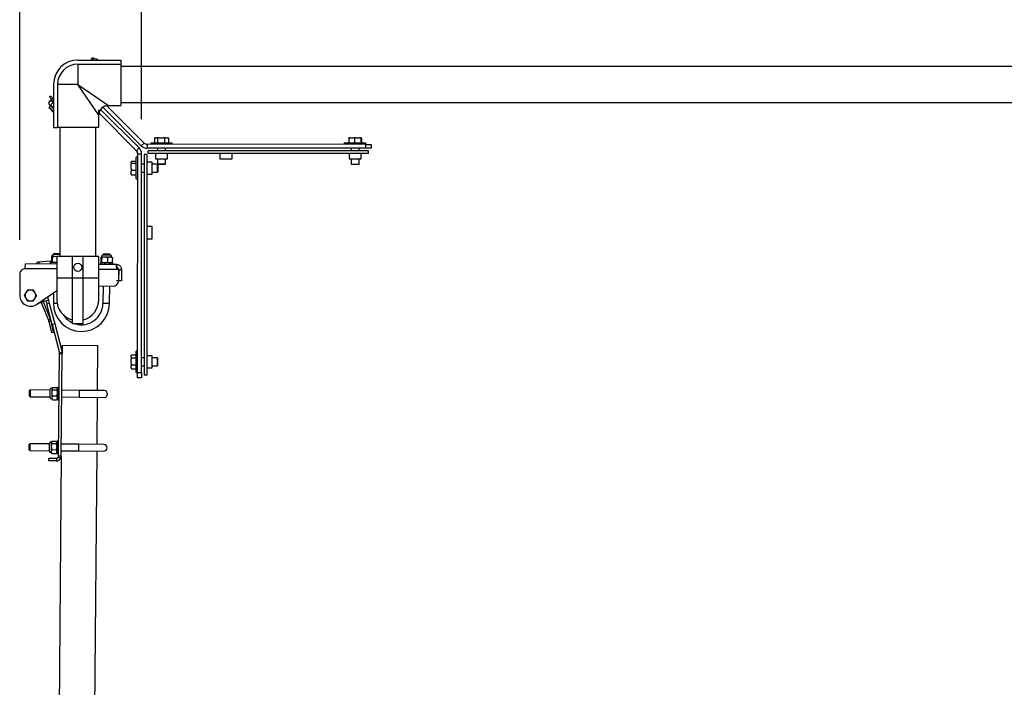
# Model space of a CAD drawing. Units: inches. Extents: x 0.3 to 16.7, y 0.3 to 10.7.
# Drawn here: x 11 to 13.8, y 5.2 to 7.1 of the extents above; entities that cross this region are included whole.
import ezdxf

# ---------------------------------------------------------------- set-up
doc = ezdxf.new("R2010")
doc.units = ezdxf.units.IN
doc.header["$MEASUREMENT"] = 0
doc.layers.add('FORMAT', color=7, linetype='Continuous')
doc.styles.add('SLDTEXTSTYLE0', font='TXT', dxfattribs={"width": 0.605})
doc.dimstyles.new('SLDDIMSTYLE2', dxfattribs={"dimtxt": 0.080892, "dimasz": 0.080892, "dimexe": 0, "dimexo": 0.0625, "dimgap": 0.020223, "dimtad": 0, "dimtih": 1, "dimtoh": 1, "dimlfac": 16, "dimrnd": 1e-09, "dimzin": 4, "dimdsep": 46, "dimtxsty": 'SLDTEXTSTYLE0', "dimsah": 1, "dimcen": 0.09, "dimadec": 0, "dimazin": 1, "dimtfac": 1, "dimtofl": 0, "dimtmove": 0, "dimatfit": 3, "dimfxl": 0, "dimfrac": 2, "dimtolj": 1, "dimtzin": 12, "dimarcsym": 0})
doc.dimstyles.new('SLDDIMSTYLE3', dxfattribs={"dimtxt": 0.080892, "dimasz": 0.080892, "dimexe": 0, "dimexo": 0.0625, "dimgap": 0.020223, "dimtad": 0, "dimtih": 1, "dimtoh": 1, "dimlfac": 16, "dimrnd": 1e-09, "dimzin": 12, "dimdsep": 46, "dimtxsty": 'SLDTEXTSTYLE0', "dimsah": 1, "dimcen": 0.09, "dimadec": 0, "dimazin": 3, "dimtfac": 1, "dimtofl": 0, "dimtmove": 0, "dimatfit": 3, "dimfxl": 0, "dimfrac": 2, "dimtolj": 1, "dimtzin": 12, "dimarcsym": 0})

# ---------------------------------------------------------------- blocks, each defined once
blk = doc.blocks.new('_D')
at = {"layer": 'FORMAT'}
for p, q in [((10.9792, 6.4853), (10.9792, 8.0027)), ((14.8229, 7.0471), (14.8229, 8.0027)), ((10.9792, 7.9027), (12.4905, 7.9027)), ((14.8229, 7.9027), (13.3115, 7.9027))]:
    blk.add_line(p, q, dxfattribs=at)
for points in [[(10.9792, 7.9027), (11.0601, 7.8903), (11.0601, 7.9151)], [(14.8229, 7.9027), (14.742, 7.9151), (14.742, 7.8903)]]:
    blk.add_solid(points, dxfattribs=at)
at = {"layer": 'FORMAT', "char_height": 0.08333, "attachment_point": 1, "style": 'SLDTEXTSTYLE0'}
for s, insert in [('61.50', (12.4905, 7.948)), ('OVERALL', (12.7996, 7.948))]:
    blk.add_mtext(s, dxfattribs=dict(at, insert=insert))
blk = doc.blocks.new('_D_1')
at = {"layer": 'FORMAT', "color": 8}
for p, q in [((11.3327, 6.8349), (11.3329, 7.6097)), ((14.5671, 6.8342), (14.5672, 7.609)), ((11.3328, 7.5097), (12.7486, 7.5094)), ((14.5672, 7.509), (13.1514, 7.5093))]:
    blk.add_line(p, q, dxfattribs=at)
for points in [[(11.3328, 7.5097), (11.4137, 7.4973), (11.4137, 7.5221)], [(14.5672, 7.509), (14.4863, 7.5215), (14.4863, 7.4966)]]:
    blk.add_solid(points, dxfattribs=at)
at = {"layer": 'FORMAT', "color": 8, "insert": (12.8111, 7.5547), "char_height": 0.08333, "attachment_point": 1, "style": 'SLDTEXTSTYLE0'}
blk.add_mtext('51.75', dxfattribs=at)

msp = doc.modelspace()

# ---------------------------------------------------------------- linework, layer by layer
at = {"color": 7, "linetype": 'Continuous', "lineweight": 25}
for p, q in [((11.18797, 7.01256), (11.18619, 7.01078)), ((11.19013, 7.00683), (11.18619, 7.01078)), ((11.19111, 7.00943), (11.18797, 7.01256)), ((11.1937, 7.00683), (11.19111, 7.00943)), ((11.10498, 6.99259), (11.10497, 6.99261)), ((11.14753, 6.99513), (11.14752, 6.93622)), ((11.14753, 7.00684), (11.27253, 7.00682)), ((11.14753, 6.99513), (11.27253, 6.9951)), ((11.27253, 6.9951), (11.2725, 6.87526)), ((11.27253, 7.00682), (11.27253, 6.9951)), ((14.62729, 6.98782), (11.27253, 6.98854)), ((11.09115, 6.9788), (11.09117, 6.97879)), ((11.0769, 6.93624), (11.07687, 6.81124)), ((11.08862, 6.93624), (11.08859, 6.81124)), ((11.14752, 6.93622), (11.08862, 6.93624)), ((11.06881, 6.90173), (11.06571, 6.89864)), ((11.07689, 6.88746), (11.06571, 6.89864)), ((11.07689, 6.89365), (11.06881, 6.90173)), ((11.06295, 6.88194), (11.06295, 6.87931)), ((11.06295, 6.87931), (11.06412, 6.87813)), ((11.06304, 6.88348), (11.06955, 6.88999)), ((11.06412, 6.87813), (11.07526, 6.86698)), ((11.06847, 6.87378), (11.06462, 6.86993)), ((11.06462, 6.86993), (11.06462, 6.86717)), ((11.06462, 6.86993), (11.06607, 6.86849)), ((11.06583, 6.86597), (11.06462, 6.86717)), ((11.07688, 6.85491), (11.06583, 6.86597)), ((11.06607, 6.86849), (11.07688, 6.85767)), ((11.07124, 6.89311), (11.06903, 6.8909)), ((11.06903, 6.8909), (11.07009, 6.88906)), ((11.06903, 6.8909), (11.07689, 6.88304)), ((11.06947, 6.87705), (11.07601, 6.88358)), ((11.07526, 6.86698), (11.07688, 6.86536)), ((11.07689, 6.88255), (11.07601, 6.88358)), ((11.22008, 6.86993), (11.33203, 6.75793)), ((11.23059, 6.87527), (11.33995, 6.76586)), ((11.23657, 6.87527), (11.2725, 6.87526)), ((11.27251, 6.88385), (14.62727, 6.88313)), ((11.20843, 6.81121), (11.20844, 6.84715)), ((11.20844, 6.84715), (11.20844, 6.86277)), ((11.3178, 6.74372), (11.20844, 6.85313)), ((11.32573, 6.75164), (11.21378, 6.86364)), ((11.07687, 6.81124), (11.08859, 6.81124)), ((11.20843, 6.81121), (11.08859, 6.81124)), ((11.09515, 6.81124), (11.09507, 6.43624)), ((11.19975, 6.43621), (11.19983, 6.81121)), ((11.3721, 6.78121), (11.37022, 6.78022)), ((11.37022, 6.78022), (11.37022, 6.76656)), ((11.37191, 6.78121), (11.37075, 6.78054)), ((11.3721, 6.78121), (11.37191, 6.78121)), ((11.3721, 6.78121), (11.37756, 6.78121)), ((11.38356, 6.78121), (11.37756, 6.78121)), ((11.38356, 6.78121), (11.37943, 6.78022)), ((11.37943, 6.78022), (11.37943, 6.76656)), ((11.38356, 6.78121), (11.39557, 6.78121)), ((11.40195, 6.7812), (11.39557, 6.78121)), ((11.40195, 6.7812), (11.3997, 6.78021)), ((11.3997, 6.78021), (11.3997, 6.76656)), ((11.40195, 6.7812), (11.40851, 6.7812)), ((11.40907, 6.7812), (11.40851, 6.7812)), ((11.41024, 6.78053), (11.40907, 6.7812)), ((11.41022, 6.7805), (11.41076, 6.78021)), ((11.41076, 6.78021), (11.41076, 6.76655)), ((11.93815, 6.78109), (11.93473, 6.7801)), ((11.93473, 6.7801), (11.93473, 6.76644)), ((11.93815, 6.78109), (11.93503, 6.78109)), ((11.93815, 6.78109), (11.94811, 6.78109)), ((11.95526, 6.78109), (11.94811, 6.78109)), ((11.95154, 6.78009), (11.95153, 6.76644)), ((11.95526, 6.78109), (11.95154, 6.78009)), ((11.95526, 6.78109), (11.96608, 6.78108)), ((11.97009, 6.78108), (11.96608, 6.78108)), ((11.9698, 6.78009), (11.96979, 6.76643)), ((11.97009, 6.78108), (11.9698, 6.78009)), ((11.97009, 6.78108), (11.97096, 6.78108)), ((11.97125, 6.78009), (11.97125, 6.76643)), ((11.3178, 6.74372), (11.32573, 6.75164)), ((11.33995, 6.76586), (11.33203, 6.75793)), ((11.34879, 6.76219), (11.34879, 6.75099)), ((11.98424, 6.76206), (11.34879, 6.76219)), ((11.35924, 6.76657), (11.35924, 6.76219)), ((11.35924, 6.76657), (11.41165, 6.76655)), ((11.41165, 6.76655), (11.42174, 6.76655)), ((11.42174, 6.76218), (11.42174, 6.76655)), ((11.92174, 6.76644), (11.92174, 6.76207)), ((11.92174, 6.76644), (11.97464, 6.76643)), ((11.97464, 6.76643), (11.98424, 6.76643)), ((11.98424, 6.76206), (11.98424, 6.76643)), ((11.98424, 6.75085), (11.98424, 6.76206)), ((11.98424, 6.76206), (11.99986, 6.76205)), ((11.99986, 6.76205), (11.99986, 6.75085)), ((11.31708, 6.6884), (11.31709, 6.72443)), ((11.32146, 6.72443), (11.31709, 6.72443)), ((11.32133, 6.09943), (11.32146, 6.73488)), ((11.32146, 6.73488), (11.33267, 6.73487)), ((11.33253, 6.09943), (11.33267, 6.73487)), ((11.34048, 6.73224), (11.34034, 6.09161)), ((11.34796, 6.73224), (11.34048, 6.73224)), ((11.34796, 6.73224), (11.34782, 6.09161)), ((11.98424, 6.75085), (11.34879, 6.75099)), ((11.35142, 6.7357), (11.35142, 6.74317)), ((11.99205, 6.74304), (11.35142, 6.74317)), ((11.99204, 6.73556), (11.35142, 6.7357)), ((11.3729, 6.73569), (11.3729, 6.72007)), ((11.37877, 6.75098), (11.37877, 6.74317)), ((11.4022, 6.74316), (11.4022, 6.75097)), ((11.40806, 6.72006), (11.40806, 6.73569)), ((11.5604, 6.73565), (11.5604, 6.72003)), ((11.59556, 6.72002), (11.59556, 6.73565)), ((11.9354, 6.73557), (11.9354, 6.71995)), ((11.94127, 6.75086), (11.94127, 6.74305)), ((11.9647, 6.74304), (11.9647, 6.75085)), ((11.97056, 6.71994), (11.97056, 6.73556)), ((11.99986, 6.75085), (11.98424, 6.75085)), ((11.99204, 6.73556), (11.99205, 6.74304)), ((11.30243, 6.70839), (11.30243, 6.71174)), ((11.30243, 6.70839), (11.30343, 6.70724)), ((11.30243, 6.70839), (11.30243, 6.70322)), ((11.30243, 6.69154), (11.30243, 6.70322)), ((11.30343, 6.71289), (11.31708, 6.71289)), ((11.30343, 6.70724), (11.31708, 6.70723)), ((11.34048, 6.70489), (11.33266, 6.7049)), ((11.36358, 6.71075), (11.34795, 6.71075)), ((11.36357, 6.67559), (11.36358, 6.71075)), ((11.37876, 6.70489), (11.36358, 6.70489)), ((11.3729, 6.72007), (11.40036, 6.72006)), ((11.37876, 6.72007), (11.37876, 6.70489)), ((11.37895, 6.68145), (11.37896, 6.70128)), ((11.37896, 6.70469), (11.40219, 6.70468)), ((11.37896, 6.70128), (11.37896, 6.70469)), ((11.40183, 6.70406), (11.37958, 6.70406)), ((11.37958, 6.70406), (11.37958, 6.70103)), ((11.37958, 6.70103), (11.37958, 6.68181)), ((11.40036, 6.72006), (11.40806, 6.72006)), ((11.40183, 6.70406), (11.40219, 6.70468)), ((11.40219, 6.70468), (11.4022, 6.72006)), ((11.5604, 6.72003), (11.58786, 6.72002)), ((11.58786, 6.72002), (11.59556, 6.72002)), ((11.9354, 6.71995), (11.96286, 6.71994)), ((11.94126, 6.71995), (11.94126, 6.70456)), ((11.94126, 6.70456), (11.94162, 6.70394)), ((11.94126, 6.70456), (11.95214, 6.70456)), ((11.95216, 6.70394), (11.94162, 6.70394)), ((11.95214, 6.70456), (11.96469, 6.70456)), ((11.96433, 6.70393), (11.95216, 6.70394)), ((11.96286, 6.71994), (11.97056, 6.71994)), ((11.96433, 6.70393), (11.96469, 6.70456)), ((11.96469, 6.70456), (11.9647, 6.71994)), ((11.30243, 6.69154), (11.30342, 6.68753)), ((11.30243, 6.69154), (11.30243, 6.68467)), ((11.30243, 6.67634), (11.30243, 6.68467)), ((11.30243, 6.67634), (11.30342, 6.67347)), ((11.30243, 6.67634), (11.30243, 6.67463)), ((11.30342, 6.68753), (11.31708, 6.68752)), ((11.30342, 6.67347), (11.31708, 6.67347)), ((11.31707, 6.66193), (11.31708, 6.6884)), ((11.33266, 6.68146), (11.34047, 6.68146)), ((11.34794, 6.6756), (11.36357, 6.67559)), ((11.36357, 6.68145), (11.37895, 6.68145)), ((11.37895, 6.68145), (11.37958, 6.68181)), ((11.31707, 6.66193), (11.32145, 6.66193)), ((11.36354, 6.52325), (11.34791, 6.52325)), ((11.36353, 6.48809), (11.36354, 6.52325)), ((11.3479, 6.4881), (11.36353, 6.48809)), ((11.09507, 6.44159), (11.07656, 6.44175)), ((11.07772, 6.44389), (11.0777, 6.44174)), ((11.07961, 6.44575), (11.07772, 6.44389)), ((11.09507, 6.44374), (11.07772, 6.44389)), ((11.07961, 6.44575), (11.09507, 6.44561)), ((11.24211, 6.44031), (11.22031, 6.4405)), ((11.22146, 6.44264), (11.22145, 6.44049)), ((11.22336, 6.4445), (11.22146, 6.44264)), ((11.23123, 6.44256), (11.22146, 6.44264)), ((11.22336, 6.4445), (11.23914, 6.44436)), ((11.24099, 6.44247), (11.23123, 6.44256)), ((11.24099, 6.44247), (11.23914, 6.44436)), ((11.24098, 6.44032), (11.24099, 6.44247)), ((10.99492, 6.40096), (10.99505, 6.41523)), ((11.08647, 6.41444), (10.99505, 6.41523)), ((11.06702, 6.42275), (11.03429, 6.42042)), ((11.04741, 6.41477), (11.06748, 6.4162)), ((11.06702, 6.42275), (11.06748, 6.4162)), ((11.06946, 6.41946), (11.06942, 6.41458)), ((11.08647, 6.41931), (11.06946, 6.41946)), ((11.07069, 6.43363), (11.07059, 6.42187)), ((11.08151, 6.43596), (11.07194, 6.43604)), ((11.07314, 6.43361), (11.07304, 6.42184)), ((11.08137, 6.41936), (11.08647, 6.4203)), ((11.08647, 6.43591), (11.08151, 6.43596)), ((11.08647, 6.43495), (11.08151, 6.43596)), ((11.08647, 6.43624), (11.08646, 6.37374)), ((11.13179, 6.43623), (11.08647, 6.43624)), ((11.13177, 6.37373), (11.13179, 6.43623)), ((11.16304, 6.43622), (11.13179, 6.43623)), ((11.16302, 6.37372), (11.16304, 6.43622)), ((11.20835, 6.43621), (11.16304, 6.43622)), ((11.20833, 6.37371), (11.20835, 6.43621)), ((11.26066, 6.41292), (11.20834, 6.41338)), ((11.2132, 6.41821), (11.21316, 6.41334)), ((11.2474, 6.41791), (11.2132, 6.41821)), ((11.21444, 6.43239), (11.21433, 6.42062)), ((11.22526, 6.43471), (11.21568, 6.43479)), ((11.21688, 6.43236), (11.21678, 6.4206)), ((11.24074, 6.43457), (11.22526, 6.43471)), ((11.23359, 6.43222), (11.23348, 6.42045)), ((11.24679, 6.43452), (11.24074, 6.43457)), ((11.24735, 6.41304), (11.2474, 6.41791)), ((11.2474, 6.41791), (11.24861, 6.4179)), ((11.24784, 6.4321), (11.24774, 6.42033)), ((11.24861, 6.4179), (11.24857, 6.41303)), ((11.24883, 6.4179), (11.24861, 6.4179)), ((11.24879, 6.41303), (11.24883, 6.4179)), ((11.26059, 6.40452), (11.26066, 6.41292)), ((10.97916, 6.38546), (10.97862, 6.32356)), ((10.99492, 6.40096), (10.99492, 6.40095)), ((11.26595, 6.39861), (11.26567, 6.366)), ((11.2664, 6.39861), (11.26611, 6.366)), ((11.2664, 6.39861), (11.2748, 6.39854)), ((11.2748, 6.39854), (11.27452, 6.36593)), ((11.08646, 6.37374), (11.08645, 6.31124)), ((11.13174, 6.24061), (11.13177, 6.37373)), ((11.16302, 6.37372), (11.13177, 6.37373)), ((11.16299, 6.2406), (11.16302, 6.37372)), ((11.20832, 6.31121), (11.20833, 6.37371)), ((11.20833, 6.35088), (11.24991, 6.35052)), ((11.22067, 6.35077), (11.22022, 6.29971)), ((11.26567, 6.366), (11.26025, 6.36605)), ((11.26567, 6.366), (11.26567, 6.366)), ((11.27452, 6.36593), (11.26611, 6.366)), ((11.02744, 6.29744), (11.08645, 6.33755)), ((11.07674, 6.33095), (11.07648, 6.30096)), ((11.23975, 6.29954), (11.2402, 6.3506)), ((11.03254, 6.3009), (11.04943, 6.30527)), ((11.04145, 6.30321), (11.06238, 6.2516)), ((11.06846, 6.25407), (11.04786, 6.30487)), ((11.06268, 6.3087), (11.04943, 6.30527)), ((11.05511, 6.30674), (11.05707, 6.29918)), ((11.05707, 6.29918), (11.06463, 6.30114)), ((11.07272, 6.23867), (11.05707, 6.29918)), ((11.05989, 6.31949), (11.06268, 6.3087)), ((11.06268, 6.3087), (11.06463, 6.30114)), ((11.06463, 6.30114), (11.08029, 6.24063)), ((11.06364, 6.24748), (11.07074, 6.2143)), ((11.07715, 6.21567), (11.07006, 6.24885)), ((11.08029, 6.24063), (11.07272, 6.23867)), ((11.07272, 6.23867), (11.09405, 6.15622)), ((11.08029, 6.24063), (11.10161, 6.15818)), ((11.16299, 6.2406), (11.13174, 6.24061)), ((11.07715, 6.21567), (11.07074, 6.2143)), ((11.09165, 5.85667), (11.09424, 6.1547)), ((11.09405, 6.15622), (11.10161, 6.15818)), ((11.09424, 6.1547), (11.10205, 6.15463)), ((11.09946, 5.85661), (11.10205, 6.15463)), ((11.10226, 6.17884), (11.10205, 6.15463)), ((11.10226, 6.17884), (11.206, 6.17794)), ((11.20487, 6.04709), (11.206, 6.17794)), ((11.30331, 6.15088), (11.31696, 6.15088)), ((11.32134, 6.16193), (11.31696, 6.16193)), ((11.31696, 6.12503), (11.31696, 6.16193)), ((11.30273, 6.14998), (11.30231, 6.14926)), ((11.30231, 6.14926), (11.30231, 6.14918)), ((11.30231, 6.14422), (11.30231, 6.14918)), ((11.30231, 6.14422), (11.3033, 6.14252)), ((11.30231, 6.14422), (11.30231, 6.13841)), ((11.30231, 6.12644), (11.30231, 6.13841)), ((11.30231, 6.12644), (11.3033, 6.12232)), ((11.30231, 6.12644), (11.30231, 6.11991)), ((11.3033, 6.14252), (11.31696, 6.14252)), ((11.3033, 6.12232), (11.31696, 6.12232)), ((11.31695, 6.09943), (11.31696, 6.12503)), ((11.34035, 6.14239), (11.33254, 6.1424)), ((11.36346, 6.14825), (11.34783, 6.14825)), ((11.36345, 6.11309), (11.36346, 6.14825)), ((11.37884, 6.14239), (11.36345, 6.14239)), ((11.37883, 6.1375), (11.37884, 6.14239)), ((11.37883, 6.11895), (11.37883, 6.1375)), ((11.37946, 6.14203), (11.37884, 6.14239)), ((11.37946, 6.14203), (11.37946, 6.13729)), ((11.37946, 6.13729), (11.37946, 6.11931)), ((11.30231, 6.1129), (11.30231, 6.11991)), ((11.30231, 6.1129), (11.3033, 6.11049)), ((11.30231, 6.1129), (11.30231, 6.11211)), ((11.30231, 6.11211), (11.30272, 6.11139)), ((11.3033, 6.11049), (11.31695, 6.11048)), ((11.31695, 6.09943), (11.32133, 6.09943)), ((11.32132, 6.0838), (11.32133, 6.09943)), ((11.32133, 6.09943), (11.33253, 6.09943)), ((11.33253, 6.09943), (11.33253, 6.0838)), ((11.33254, 6.11896), (11.34035, 6.11896)), ((11.34782, 6.1131), (11.36345, 6.11309)), ((11.36345, 6.11895), (11.37883, 6.11895)), ((11.37883, 6.11895), (11.37946, 6.11931)), ((11.33253, 6.0838), (11.32132, 6.0838)), ((11.34782, 6.09161), (11.34034, 6.09161)), ((11.00722, 6.03114), (11.00736, 6.04692)), ((11.00925, 6.04878), (11.00736, 6.04692)), ((11.00925, 6.04878), (11.00908, 6.02925)), ((11.06609, 6.04829), (11.00925, 6.04878)), ((11.0661, 6.04943), (11.06591, 6.02762)), ((11.07177, 6.04078), (11.07164, 6.02625)), ((11.07188, 6.05301), (11.07177, 6.04078)), ((11.07189, 6.0541), (11.07188, 6.05301)), ((11.0731, 6.05529), (11.07189, 6.0541)), ((11.07426, 6.04968), (11.08603, 6.04958)), ((11.07432, 6.0563), (11.08609, 6.0562)), ((11.08849, 6.05396), (11.08728, 6.05519)), ((11.08851, 6.05612), (11.0882, 6.02052)), ((11.09338, 6.05608), (11.08851, 6.05612)), ((11.15218, 6.04754), (11.10112, 6.04799)), ((11.22406, 6.04692), (11.15218, 6.04754)), ((11.00722, 6.03114), (11.00908, 6.02925)), ((11.00908, 6.02925), (11.06592, 6.02876)), ((11.07164, 6.02625), (11.07161, 6.02285)), ((11.07161, 6.02285), (11.07281, 6.02164)), ((11.07401, 6.02061), (11.07284, 6.02167)), ((11.07401, 6.02061), (11.08578, 6.02051)), ((11.07411, 6.03184), (11.08588, 6.03174)), ((11.08693, 6.02155), (11.08578, 6.02051)), ((11.08698, 6.0215), (11.08822, 6.02271)), ((11.0882, 6.02052), (11.09307, 6.02048)), ((11.10095, 6.02846), (11.15201, 6.02801)), ((11.15201, 6.02801), (11.22389, 6.02739)), ((11.20351, 5.89084), (11.2047, 6.02756)), ((11.06474, 5.89318), (11.06455, 5.87138)), ((11.07052, 5.89677), (11.07041, 5.88454)), ((11.07053, 5.89786), (11.07052, 5.89677)), ((11.07174, 5.89905), (11.07053, 5.89786)), ((11.07291, 5.89344), (11.08468, 5.89334)), ((11.07297, 5.90005), (11.08473, 5.89995)), ((11.08713, 5.89771), (11.08592, 5.89894)), ((11.08715, 5.89988), (11.08684, 5.86428)), ((11.09202, 5.89984), (11.08715, 5.89988)), ((11.00587, 5.8749), (11.006, 5.89068)), ((11.00587, 5.8749), (11.00773, 5.87301)), ((11.0079, 5.89254), (11.006, 5.89068)), ((11.0079, 5.89254), (11.00773, 5.87301)), ((11.00773, 5.87301), (11.06456, 5.87252)), ((11.06473, 5.89205), (11.0079, 5.89254)), ((11.07029, 5.87), (11.07026, 5.86661)), ((11.07026, 5.86661), (11.07145, 5.8654)), ((11.07041, 5.88454), (11.07029, 5.87)), ((11.07266, 5.86437), (11.07148, 5.86543)), ((11.07275, 5.87559), (11.08452, 5.87549)), ((11.08558, 5.8653), (11.08442, 5.86426)), ((11.08563, 5.86525), (11.08686, 5.86646)), ((11.0996, 5.87221), (11.15066, 5.87177)), ((11.15083, 5.8913), (11.09977, 5.89174)), ((11.15066, 5.87177), (11.22253, 5.87114)), ((11.2227, 5.89068), (11.15083, 5.8913)), ((11.19063, 4.40676), (11.20334, 5.87131)), ((11.0637, 5.84323), (11.06377, 5.85104)), ((11.08566, 5.84304), (11.0637, 5.84323)), ((11.06377, 5.85104), (11.08572, 5.85085)), ((11.07266, 5.86437), (11.08442, 5.86426)), ((11.08572, 5.85085), (11.08566, 5.84304)), ((11.08684, 5.86428), (11.09172, 5.86423)), ((11.09946, 5.85661), (11.08689, 4.40766)), ((11.09694, 5.8488), (11.09057, 5.85332)), ((11.09946, 5.85661), (11.09165, 5.85667))]:
    msp.add_line(p, q, dxfattribs=at)
at = {"color": 8, "linetype": 'Continuous', "lineweight": 25}
for p, q in [((11.20844, 6.84715), (11.14752, 6.93622)), ((11.14752, 6.93622), (11.23657, 6.87527)), ((11.03429, 6.42042), (11.03468, 6.41489)), ((11.08646, 6.40017), (10.99492, 6.40096)), ((11.26399, 6.39863), (11.20834, 6.39911)), ((11.13177, 6.37373), (11.08646, 6.37374)), ((11.20833, 6.37371), (11.16302, 6.37372)), ((11.04943, 6.30527), (11.04786, 6.31132)), ((11.07648, 6.30096), (11.08733, 6.30086)), ((11.23975, 6.29954), (11.22022, 6.29971)), ((11.06846, 6.25407), (11.06238, 6.2516)), ((11.07006, 6.24885), (11.06364, 6.24748)), ((11.15201, 6.02801), (11.15218, 6.04754)), ((11.15066, 5.87177), (11.15083, 5.8913))]:
    msp.add_line(p, q, dxfattribs=at)
at = {"color": 7, "linetype": 'Continuous', "lineweight": 25}
msp.add_circle((11.1474, 6.40497), 0.01172, dxfattribs=at)
for centre, radius, start, end in [((11.18614, 6.97684), 0.03577, 56.97654, 87.06115), ((11.14752, 6.93622), 0.07062, 89.98763, 179.98763), ((11.14752, 6.93622), 0.0589, 89.98763, 179.98763), ((11.23656, 6.84714), 0.02812, 90.41738, 179.35082), ((11.30896, 6.73488), 0.02371, 359.98763, 44.98763), ((11.34879, 6.77469), 0.02371, 224.98763, 269.98763), ((11.34879, 6.77469), 0.0125, 224.98763, 269.98763), ((11.30896, 6.73488), 0.0125, 359.98763, 44.98763), ((11.07765, 6.43599), 0.00586, 100.70543, 179.50279), ((11.2214, 6.43474), 0.00586, 100.70543, 179.50279), ((11.24093, 6.43457), 0.00586, 359.50279, 78.30015), ((11.03497, 6.41091), 0.00953, 94.07161, 154.88532), ((10.99479, 6.38532), 0.01562, 89.50279, 179.50279), ((11.26502, 6.40481), 0.00627, 260.4709, 278.53468), ((11.25005, 6.36614), 0.01563, 269.50279, 359.50279), ((11.00987, 6.32328), 0.03125, 179.50279, 304.20531), ((11.00987, 6.32328), 0.01563, 149.50279, 209.50279), ((11.00987, 6.32328), 0.01563, 89.50279, 149.50279), ((11.00987, 6.32328), 0.01563, 29.50279, 89.50279), ((11.00987, 6.32328), 0.01563, 329.50279, 29.50279), ((11.00987, 6.32328), 0.01563, 209.50279, 269.50279), ((11.00987, 6.32328), 0.01562, 269.50279, 329.50279), ((11.15812, 6.30025), 0.08164, 179.50279, 359.50279), ((11.14738, 6.31122), 0.06094, 179.98763, 255.13046), ((11.15812, 6.30025), 0.06211, 253.78904, 359.50279), ((11.14738, 6.31122), 0.06094, 284.84479, 359.98763), ((11.15812, 6.30025), 0.06211, 212.86577, 244.87305), ((11.03947, 6.24231), 0.02472, 12.07161, 22.07161), ((11.03947, 6.24231), 0.03128, 12.07161, 22.07161), ((11.08836, 6.15475), 0.00588, 359.50279, 14.50279), ((11.08836, 6.15475), 0.01369, 359.50279, 14.50279), ((11.07184, 6.04824), 0.00586, 89.50279, 168.30015), ((11.22397, 6.03715), 0.00977, 269.50279, 89.50279), ((11.07167, 6.02871), 0.00586, 190.70543, 269.50279), ((11.07048, 5.892), 0.00586, 89.50279, 168.30015), ((11.07031, 5.87247), 0.00586, 190.70543, 269.50279), ((11.22262, 5.88091), 0.00977, 269.50279, 89.50279), ((11.08578, 5.85672), 0.00588, 324.6269, 359.50279), ((11.08578, 5.85672), 0.01369, 324.6269, 359.50279)]:
    msp.add_arc(centre, radius, start, end, dxfattribs=at)
for points, knots in [([(11.06304, 6.88348), (11.06298, 6.88255), (11.06286, 6.88063), (11.06339, 6.87894), (11.06399, 6.87827), (11.06412, 6.87813)], [0, 0, 0, 0, 0.4323844, 0.8795525, 1, 1, 1, 1]), ([(11.06412, 6.87813), (11.06481, 6.87769), (11.06618, 6.87681), (11.06838, 6.87697), (11.06947, 6.87705)], [0, 0, 0, 0, 0.5039989, 1, 1, 1, 1]), ([(11.06947, 6.87705), (11.06996, 6.87567), (11.07125, 6.87198), (11.07372, 6.86891), (11.07526, 6.86698)], [0, 0, 0, 0, 0.372323, 1, 1, 1, 1]), ([(11.07601, 6.88358), (11.07465, 6.88435), (11.07223, 6.88571), (11.07082, 6.88808), (11.0702, 6.88913)], [0, 0, 0, 0, 0.5614029, 1, 1, 1, 1]), ([(11.07526, 6.86698), (11.07542, 6.86683), (11.07591, 6.86633), (11.07649, 6.86593), (11.07688, 6.86566)], [0, 0, 0, 0, 0.3115388, 1, 1, 1, 1]), ([(11.37943, 6.78022), (11.37914, 6.7804), (11.37852, 6.78078), (11.37789, 6.78106), (11.37756, 6.78121)], [0, 0, 0, 0, 0.4681692, 1, 1, 1, 1]), ([(11.3997, 6.78021), (11.39906, 6.78039), (11.3977, 6.78077), (11.39631, 6.78106), (11.39557, 6.78121)], [0, 0, 0, 0, 0.4681692, 1, 1, 1, 1]), ([(11.41076, 6.78021), (11.41012, 6.78053), (11.40937, 6.7809), (11.40861, 6.78117), (11.40851, 6.7812)], [0, 0, 0, 0, 0.8628194, 1, 1, 1, 1]), ([(11.93473, 6.7801), (11.93482, 6.78042), (11.93491, 6.78079), (11.93501, 6.78105), (11.93503, 6.78109)], [0, 0, 0, 0, 0.8628194, 1, 1, 1, 1]), ([(11.95154, 6.78009), (11.95101, 6.78027), (11.94988, 6.78065), (11.94873, 6.78094), (11.94811, 6.78109)], [0, 0, 0, 0, 0.46816917, 1, 1, 1, 1]), ([(11.9698, 6.78009), (11.96922, 6.78027), (11.96799, 6.78065), (11.96674, 6.78093), (11.96608, 6.78108)], [0, 0, 0, 0, 0.4681692, 1, 1, 1, 1]), ([(11.97125, 6.78009), (11.97117, 6.78041), (11.97107, 6.78078), (11.97097, 6.78105), (11.97096, 6.78108)], [0, 0, 0, 0, 0.8628194, 1, 1, 1, 1]), ([(11.30343, 6.71289), (11.30325, 6.71272), (11.30287, 6.71234), (11.30259, 6.71195), (11.30243, 6.71174)], [0, 0, 0, 0, 0.46816917, 1, 1, 1, 1]), ([(11.30343, 6.70724), (11.30325, 6.70662), (11.30287, 6.70529), (11.30258, 6.70394), (11.30243, 6.70322)], [0, 0, 0, 0, 0.4681692, 1, 1, 1, 1]), ([(11.30342, 6.68753), (11.3031, 6.68671), (11.30273, 6.68576), (11.30247, 6.6848), (11.30243, 6.68467)], [0, 0, 0, 0, 0.8628194, 1, 1, 1, 1]), ([(11.30342, 6.67347), (11.30324, 6.67365), (11.30286, 6.67403), (11.30258, 6.67442), (11.30243, 6.67463)], [0, 0, 0, 0, 0.46816917, 1, 1, 1, 1]), ([(11.07059, 6.42187), (11.07075, 6.4213), (11.07108, 6.42015), (11.0715, 6.41949), (11.07174, 6.41945), (11.07179, 6.41944)], [0, 0, 0, 0, 0.4323834, 0.8795503, 1, 1, 1, 1]), ([(11.07194, 6.43604), (11.07172, 6.4359), (11.07129, 6.43563), (11.07089, 6.43429), (11.07069, 6.43363)], [0, 0, 0, 0, 0.5039972, 1, 1, 1, 1]), ([(11.07179, 6.41944), (11.07201, 6.41958), (11.07244, 6.41985), (11.07284, 6.42118), (11.07304, 6.42184)], [0, 0, 0, 0, 0.5039972, 1, 1, 1, 1]), ([(11.07314, 6.43361), (11.07298, 6.43418), (11.07265, 6.43533), (11.07223, 6.43599), (11.07199, 6.43603), (11.07194, 6.43604)], [0, 0, 0, 0, 0.4323834, 0.8795503, 1, 1, 1, 1]), ([(11.07304, 6.42184), (11.07354, 6.42158), (11.07597, 6.42029), (11.07885, 6.41941), (11.08118, 6.41936), (11.08137, 6.41936)], [0, 0, 0, 0, 0.1957311, 0.9339073, 1, 1, 1, 1]), ([(11.08151, 6.43596), (11.08132, 6.43596), (11.07899, 6.43594), (11.0761, 6.43511), (11.07365, 6.43387), (11.07314, 6.43361)], [0, 0, 0, 0, 0.0660927, 0.8042689, 1, 1, 1, 1]), ([(11.21433, 6.42062), (11.2145, 6.42005), (11.21483, 6.4189), (11.21524, 6.41824), (11.21549, 6.4182), (11.21554, 6.41819)], [0, 0, 0, 0, 0.4323834, 0.8795503, 1, 1, 1, 1]), ([(11.21568, 6.43479), (11.21546, 6.43465), (11.21503, 6.43438), (11.21463, 6.43305), (11.21444, 6.43239)], [0, 0, 0, 0, 0.5039972, 1, 1, 1, 1]), ([(11.21554, 6.41819), (11.21575, 6.41833), (11.21618, 6.4186), (11.21658, 6.41994), (11.21678, 6.4206)], [0, 0, 0, 0, 0.5039972, 1, 1, 1, 1]), ([(11.21688, 6.43236), (11.21672, 6.43293), (11.21639, 6.43408), (11.21597, 6.43474), (11.21573, 6.43478), (11.21568, 6.43479)], [0, 0, 0, 0, 0.4323834, 0.8795503, 1, 1, 1, 1]), ([(11.21678, 6.4206), (11.21729, 6.42033), (11.21971, 6.41905), (11.22259, 6.41816), (11.22492, 6.41811), (11.22511, 6.41811)], [0, 0, 0, 0, 0.1957311, 0.9339073, 1, 1, 1, 1]), ([(11.22526, 6.43471), (11.22506, 6.43471), (11.22273, 6.4347), (11.21984, 6.43386), (11.2174, 6.43262), (11.21688, 6.43236)], [0, 0, 0, 0, 0.0660927, 0.8042689, 1, 1, 1, 1]), ([(11.22511, 6.41811), (11.22694, 6.41831), (11.22986, 6.41862), (11.2325, 6.41996), (11.23348, 6.42045)], [0, 0, 0, 0, 0.6269765, 1, 1, 1, 1]), ([(11.23359, 6.43222), (11.23261, 6.43273), (11.22999, 6.43411), (11.22708, 6.43448), (11.22526, 6.43471)], [0, 0, 0, 0, 0.3730235, 1, 1, 1, 1]), ([(11.23348, 6.42045), (11.23446, 6.41988), (11.23643, 6.41871), (11.23889, 6.41804), (11.24029, 6.41798), (11.24059, 6.41797)], [0, 0, 0, 0, 0.4323834, 0.8795503, 1, 1, 1, 1]), ([(11.24074, 6.43457), (11.23948, 6.43445), (11.23699, 6.43419), (11.23471, 6.43287), (11.23359, 6.43222)], [0, 0, 0, 0, 0.5039972, 1, 1, 1, 1]), ([(11.24059, 6.41797), (11.24185, 6.4181), (11.24434, 6.41836), (11.24661, 6.41968), (11.24774, 6.42033)], [0, 0, 0, 0, 0.5039972, 1, 1, 1, 1]), ([(11.24784, 6.4321), (11.24687, 6.43267), (11.2449, 6.43383), (11.24244, 6.43451), (11.24103, 6.43456), (11.24074, 6.43457)], [0, 0, 0, 0, 0.4323834, 0.8795503, 1, 1, 1, 1]), ([(11.24774, 6.42033), (11.24757, 6.41977), (11.24722, 6.41862), (11.24679, 6.41797), (11.24655, 6.41793), (11.2465, 6.41792)], [0, 0, 0, 0, 0.43238335, 0.8795503, 1, 1, 1, 1]), ([(11.24664, 6.43452), (11.24685, 6.43438), (11.24728, 6.4341), (11.24766, 6.43276), (11.24784, 6.4321)], [0, 0, 0, 0, 0.5039972, 1, 1, 1, 1]), ([(11.26066, 6.41292), (11.26025, 6.41286), (11.25944, 6.41272), (11.25883, 6.41149), (11.2587, 6.40949), (11.25905, 6.40693), (11.25973, 6.40426), (11.26077, 6.40192), (11.26215, 6.39994), (11.26338, 6.39906), (11.26399, 6.39863)], [0, 0, 0, 0, 0.1443221, 0.2874704, 0.4325594, 0.5825827, 0.7054451, 0.8129136, 0.9091736, 1, 1, 1, 1]), ([(11.2748, 6.39854), (11.2748, 6.39892), (11.27479, 6.3997), (11.27451, 6.40188), (11.27363, 6.40467), (11.27167, 6.40787), (11.26868, 6.41062), (11.26478, 6.41255), (11.26206, 6.4128), (11.26066, 6.41292)], [0, 0, 0, 0, 0.0908779, 0.1812577, 0.3244003, 0.4717325, 0.6464247, 0.8187221, 1, 1, 1, 1]), ([(11.2664, 6.39861), (11.2664, 6.39886), (11.26641, 6.39925), (11.26613, 6.40055), (11.26556, 6.4018), (11.26464, 6.40292), (11.26356, 6.40373), (11.26235, 6.40428), (11.26135, 6.40449), (11.26075, 6.40451), (11.26059, 6.40452)], [0, 0, 0, 0, 0.2306561, 0.3613777, 0.4928259, 0.6122693, 0.7146737, 0.8079217, 0.9467231, 1, 1, 1, 1]), ([(10.99641, 6.33121), (10.99526, 6.32925), (10.99367, 6.32656), (10.99222, 6.32411), (10.99183, 6.32344)], [0, 0, 0, 0, 0.7282555, 1, 1, 1, 1]), ([(10.99183, 6.32344), (10.99248, 6.3223), (10.99379, 6.31998), (10.99533, 6.31727), (10.99616, 6.31579), (10.99627, 6.31559)], [0, 0, 0, 0, 0.4555345, 0.9271335, 1, 1, 1, 1]), ([(11.00099, 6.33899), (11.00032, 6.33786), (10.99897, 6.33556), (10.99739, 6.33287), (10.99653, 6.33141), (10.99641, 6.33121)], [0, 0, 0, 0, 0.4555345, 0.9271335, 1, 1, 1, 1]), ([(11.01001, 6.33891), (11.0078, 6.33893), (11.00467, 6.33896), (11.00182, 6.33898), (11.00099, 6.33899)], [0, 0, 0, 0, 0.70730465, 1, 1, 1, 1]), ([(11.01903, 6.33883), (11.01848, 6.33884), (11.01682, 6.33885), (11.0139, 6.33888), (11.01138, 6.3389), (11.01007, 6.33891), (11.01001, 6.33891)], [0, 0, 0, 0, 0.1937911, 0.5807086, 0.9798462, 1, 1, 1, 1]), ([(11.02347, 6.33098), (11.02235, 6.33296), (11.02081, 6.33568), (11.01941, 6.33816), (11.01903, 6.33883)], [0, 0, 0, 0, 0.72825546, 1, 1, 1, 1]), ([(11.02334, 6.31535), (11.02449, 6.31732), (11.02608, 6.32001), (11.02752, 6.32246), (11.02792, 6.32313)], [0, 0, 0, 0, 0.72825546, 1, 1, 1, 1]), ([(11.02792, 6.32313), (11.02727, 6.32427), (11.02596, 6.32659), (11.02442, 6.3293), (11.02358, 6.33078), (11.02347, 6.33098)], [0, 0, 0, 0, 0.4555345, 0.92713355, 1, 1, 1, 1]), ([(10.99627, 6.31559), (10.9974, 6.31361), (10.99893, 6.31089), (11.00034, 6.30841), (11.00072, 6.30774)], [0, 0, 0, 0, 0.7282555, 1, 1, 1, 1]), ([(11.00072, 6.30774), (11.00155, 6.30773), (11.0044, 6.30771), (11.00753, 6.30768), (11.00974, 6.30766)], [0, 0, 0, 0, 0.2926953, 1, 1, 1, 1]), ([(11.00974, 6.30766), (11.0098, 6.30766), (11.01107, 6.30765), (11.01359, 6.30763), (11.01651, 6.3076), (11.01821, 6.30759), (11.01876, 6.30758)], [0, 0, 0, 0, 0.0201533, 0.4058525, 0.8062129, 1, 1, 1, 1]), ([(11.01876, 6.30758), (11.01942, 6.30871), (11.02078, 6.31101), (11.02236, 6.3137), (11.02322, 6.31516), (11.02334, 6.31535)], [0, 0, 0, 0, 0.4555345, 0.92713355, 1, 1, 1, 1]), ([(11.30331, 6.15088), (11.30313, 6.15062), (11.30275, 6.15006), (11.30246, 6.14948), (11.30231, 6.14918)], [0, 0, 0, 0, 0.4681692, 1, 1, 1, 1]), ([(11.3033, 6.14252), (11.30313, 6.14189), (11.30274, 6.14053), (11.30246, 6.13914), (11.30231, 6.13841)], [0, 0, 0, 0, 0.46816917, 1, 1, 1, 1]), ([(11.3033, 6.12232), (11.30298, 6.12164), (11.30261, 6.12084), (11.30234, 6.12002), (11.30231, 6.11991)], [0, 0, 0, 0, 0.8628194, 1, 1, 1, 1]), ([(11.3033, 6.11049), (11.30311, 6.11075), (11.3029, 6.11105), (11.30274, 6.11136), (11.30272, 6.11139)], [0, 0, 0, 0, 0.8740289, 1, 1, 1, 1]), ([(11.07426, 6.04968), (11.07369, 6.04847), (11.07252, 6.04599), (11.07184, 6.04292), (11.07178, 6.04115), (11.07177, 6.04078)], [0, 0, 0, 0, 0.4323834, 0.8795503, 1, 1, 1, 1]), ([(11.07177, 6.04078), (11.0719, 6.03921), (11.07215, 6.03609), (11.07346, 6.03325), (11.07411, 6.03184)], [0, 0, 0, 0, 0.5039972, 1, 1, 1, 1]), ([(11.07432, 6.0563), (11.07375, 6.05585), (11.0726, 6.05494), (11.07193, 6.0538), (11.07189, 6.05315), (11.07188, 6.05301)], [0, 0, 0, 0, 0.4323834, 0.8795503, 1, 1, 1, 1]), ([(11.07188, 6.05301), (11.07201, 6.05243), (11.07228, 6.05127), (11.07361, 6.05021), (11.07426, 6.04968)], [0, 0, 0, 0, 0.5039972, 1, 1, 1, 1]), ([(11.08588, 6.03174), (11.08645, 6.03295), (11.08762, 6.03543), (11.0883, 6.0385), (11.08836, 6.04026), (11.08837, 6.04064)], [0, 0, 0, 0, 0.4323834, 0.8795503, 1, 1, 1, 1]), ([(11.08603, 6.04958), (11.0866, 6.05003), (11.08776, 6.05094), (11.08842, 6.05208), (11.08847, 6.05273), (11.08848, 6.05287)], [0, 0, 0, 0, 0.4323834, 0.8795503, 1, 1, 1, 1]), ([(11.08837, 6.04064), (11.08825, 6.04221), (11.08799, 6.04532), (11.08668, 6.04817), (11.08603, 6.04958)], [0, 0, 0, 0, 0.5039972, 1, 1, 1, 1]), ([(11.08848, 6.05287), (11.08834, 6.05345), (11.08808, 6.05461), (11.08675, 6.05567), (11.08609, 6.0562)], [0, 0, 0, 0, 0.5039972, 1, 1, 1, 1]), ([(11.07411, 6.03184), (11.0736, 6.03118), (11.07223, 6.02943), (11.07187, 6.02747), (11.07164, 6.02625)], [0, 0, 0, 0, 0.3730235, 1, 1, 1, 1]), ([(11.07164, 6.02625), (11.07165, 6.02612), (11.07166, 6.02455), (11.0725, 6.0226), (11.07375, 6.02096), (11.07401, 6.02061)], [0, 0, 0, 0, 0.0660927, 0.8042689, 1, 1, 1, 1]), ([(11.08578, 6.02051), (11.08605, 6.02085), (11.08732, 6.02248), (11.0882, 6.02441), (11.08824, 6.02597), (11.08825, 6.0261)], [0, 0, 0, 0, 0.1957311, 0.9339073, 1, 1, 1, 1]), ([(11.08825, 6.0261), (11.08804, 6.02733), (11.08772, 6.02929), (11.08638, 6.03107), (11.08588, 6.03174)], [0, 0, 0, 0, 0.6269765, 1, 1, 1, 1]), ([(11.07291, 5.89344), (11.07233, 5.89222), (11.07116, 5.88975), (11.07048, 5.88667), (11.07043, 5.88491), (11.07041, 5.88454)], [0, 0, 0, 0, 0.4323834, 0.8795503, 1, 1, 1, 1]), ([(11.07297, 5.90005), (11.0724, 5.89961), (11.07124, 5.89869), (11.07058, 5.89756), (11.07053, 5.89691), (11.07052, 5.89677)], [0, 0, 0, 0, 0.43238335, 0.8795503, 1, 1, 1, 1]), ([(11.07052, 5.89677), (11.07066, 5.89618), (11.07092, 5.89503), (11.07225, 5.89396), (11.07291, 5.89344)], [0, 0, 0, 0, 0.5039972, 1, 1, 1, 1]), ([(11.08468, 5.89334), (11.08524, 5.89378), (11.0864, 5.8947), (11.08706, 5.89583), (11.08711, 5.89648), (11.08712, 5.89662)], [0, 0, 0, 0, 0.4323834, 0.8795503, 1, 1, 1, 1]), ([(11.08702, 5.88439), (11.08689, 5.88596), (11.08664, 5.88908), (11.08533, 5.89193), (11.08468, 5.89334)], [0, 0, 0, 0, 0.5039972, 1, 1, 1, 1]), ([(11.08712, 5.89662), (11.08699, 5.89721), (11.08672, 5.89836), (11.08539, 5.89943), (11.08473, 5.89995)], [0, 0, 0, 0, 0.5039972, 1, 1, 1, 1]), ([(11.07275, 5.87559), (11.07224, 5.87494), (11.07087, 5.87318), (11.07051, 5.87123), (11.07029, 5.87)], [0, 0, 0, 0, 0.3730235, 1, 1, 1, 1]), ([(11.07029, 5.87), (11.07029, 5.86987), (11.07031, 5.86831), (11.07115, 5.86636), (11.0724, 5.86471), (11.07266, 5.86437)], [0, 0, 0, 0, 0.0660927, 0.80426887, 1, 1, 1, 1]), ([(11.07041, 5.88454), (11.07054, 5.88297), (11.07079, 5.87985), (11.0721, 5.877), (11.07275, 5.87559)], [0, 0, 0, 0, 0.5039972, 1, 1, 1, 1]), ([(11.08442, 5.86426), (11.08469, 5.86461), (11.08597, 5.86623), (11.08684, 5.86816), (11.08689, 5.86973), (11.08689, 5.86986)], [0, 0, 0, 0, 0.1957311, 0.9339073, 1, 1, 1, 1]), ([(11.08452, 5.87549), (11.0851, 5.87671), (11.08627, 5.87918), (11.08695, 5.88226), (11.087, 5.88402), (11.08702, 5.88439)], [0, 0, 0, 0, 0.43238335, 0.8795503, 1, 1, 1, 1]), ([(11.08689, 5.86986), (11.08669, 5.87109), (11.08636, 5.87305), (11.08502, 5.87483), (11.08452, 5.87549)], [0, 0, 0, 0, 0.6269765, 1, 1, 1, 1]), ([(11.08566, 5.84304), (11.0868, 5.84311), (11.08904, 5.84325), (11.09218, 5.8445), (11.09491, 5.84632), (11.09627, 5.84798), (11.09694, 5.8488)], [0, 0, 0, 0, 0.2616186, 0.5152371, 0.7612281, 1, 1, 1, 1]), ([(11.08572, 5.85085), (11.08621, 5.85088), (11.08716, 5.85094), (11.08851, 5.85147), (11.08969, 5.85225), (11.09028, 5.85297), (11.09057, 5.85332)], [0, 0, 0, 0, 0.2688345, 0.5238773, 0.7669124, 1, 1, 1, 1])]:
    msp.add_open_spline(points, degree=3, knots=knots, dxfattribs=at)

# ---------------------------------------------------------------- dimensions: what is measured, and where the dimension line sits
at = {"layer": 'FORMAT'}
dim = msp.add_linear_dim(base=(10.97916, 7.9027), p1=(14.8229, 6.94715), p2=(10.97916, 6.38532), text='<> OVERALL', dimstyle='SLDDIMSTYLE2', dxfattribs=at)
dim.commit()
dim.dimension.update_dxf_attribs({"geometry": '_D', "text_midpoint": (12.90103, 7.9027), "dimtype": 160})
at = {"layer": 'FORMAT', "color": 8}
dim = msp.add_linear_dim(base=(14.56721, 7.50902), p1=(11.33267, 6.73487), p2=(14.56704, 6.73418), angle=359.98763, dimstyle='SLDDIMSTYLE3', dxfattribs=at)
dim.commit()
dim.dimension.update_dxf_attribs({"geometry": '_D_1', "text_midpoint": (12.95002, 7.50937), "dimtype": 160})

doc.saveas('drawing.dxf')
